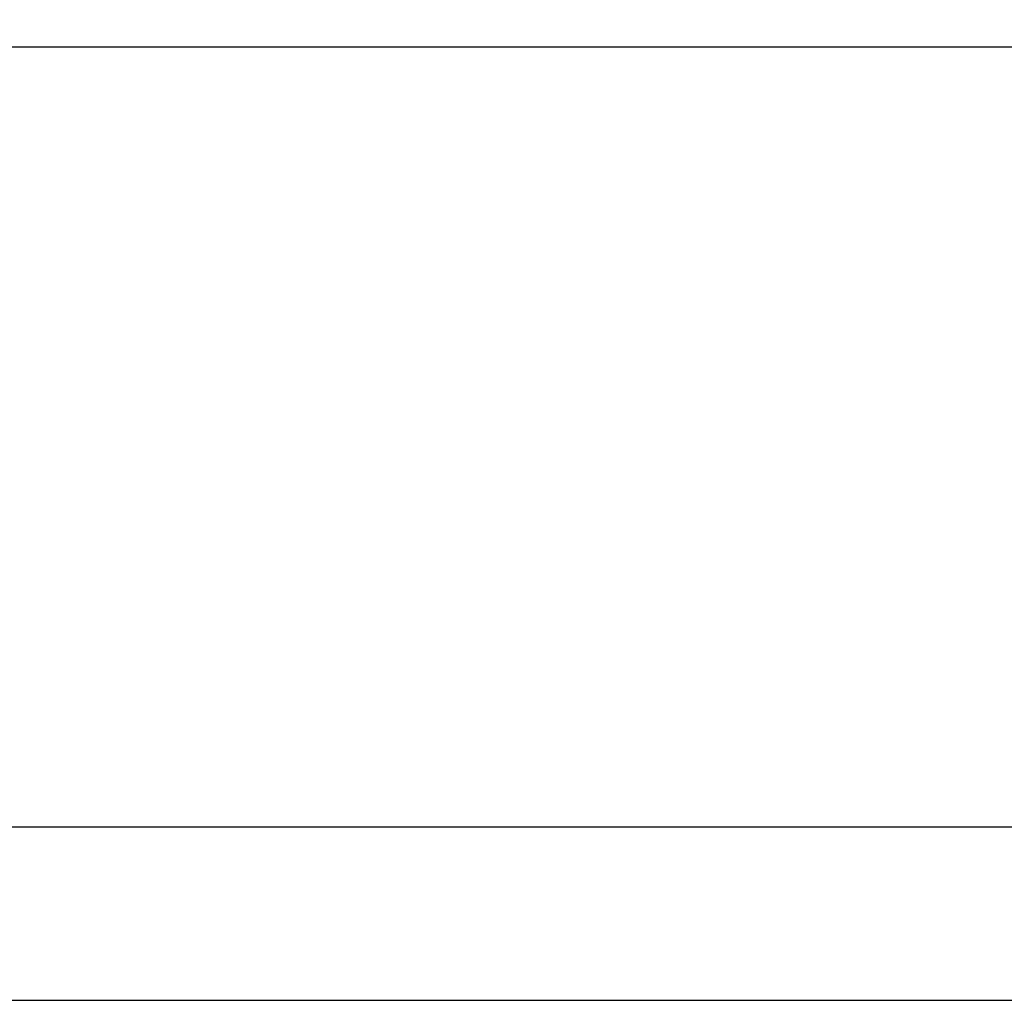
# Model space of a CAD drawing. Units: millimetres. Extents: x -3402 to 8400, y 0 to 6280.
# Drawn here: x 681 to 1249, y 340 to 906 of the extents above; entities that cross this region are included whole.
import ezdxf
from ezdxf.enums import TextEntityAlignment as Align

# ---------------------------------------------------------------- set-up
doc = ezdxf.new("R2010")
doc.units = ezdxf.units.MM
doc.header["$MEASUREMENT"] = 0
doc.layers.add('TITLE', color=7, linetype='Continuous')
doc.styles.add('CP_TXTCON', font='ARIAL.TTF', dxfattribs={"width": 0.8})
doc.styles.add('CP_TXTCON_IT', font='ARIAL.TTF', dxfattribs={"width": 0.8, "oblique": 15})
doc.styles.get("Standard").update_dxf_attribs({"font": 'ARIAL.TTF'})

# ---------------------------------------------------------------- blocks, each defined once
blk = doc.blocks.new('2dlam_9065_01')
at = {"color": 7, "linetype": 'Continuous'}
blk.add_lwpolyline([(0, 0), (420, 0), (420, 297), (0, 297)], close=True, dxfattribs=at)
at = {"linetype": 'Continuous'}
blk.add_lwpolyline([(5, 5), (415, 5), (415, 279.054), (5, 279.054)], close=True, dxfattribs=at)
blk.add_lwpolyline([(5, 5), (110, 5), (110, 27.5), (5, 27.5)], close=True)
at = {"color": 3, "style": 'CP_TXTCON', "width": 0.8}
for tag, p in [('01', (23.5, 276.482)), ('02', (63, 276.482)), ('03', (105, 276.482)), ('04', (147, 276.482)), ('05', (189, 276.482)), ('06', (231, 276.482)), ('07', (273, 276.482)), ('08', (315, 276.482)), ('09', (357, 276.482)), ('10', (396.5, 276.482))]:
    blk.add_attdef(tag, text='', height=2.694, dxfattribs=at).set_placement(p, align=Align.MIDDLE_CENTER)
at = {"color": 1, "linetype": 'ByBlock', "style": 'CP_TXTCON', "width": 0.8, "flags": 8}
blk.add_attdef('1:1', text='', height=3, dxfattribs=at).set_placement((405.016, 22.5), align=Align.CENTER)
blk.add_attdef('SPRAWDZ', (130, 15), '', height=2.5, dxfattribs=at)
at = {"color": 7, "flags": 9}
blk.add_attdef('WD_TB', (0, 0), '', height=1.57, dxfattribs=at)
at = {"layer": 'TITLE', "color": 1, "style": 'CP_TXTCON_IT', "oblique": 15, "width": 0.8}
for tag, p in [('TITLE#1', (305, 22.5)), ('TITLE#2', (305, 17.5)), ('TITLE#3', (305, 12.5))]:
    blk.add_attdef(tag, text='', height=2.5, dxfattribs=at).set_placement(p, align=Align.CENTER)
at = {"layer": 'TITLE', "color": 1, "style": 'CP_TXTCON', "width": 0.8}
blk.add_attdef('SH#', text='', height=3, dxfattribs=at).set_placement((392.5, 7.5), align=Align.RIGHT)
blk.add_attdef('SHTS', (400, 7.5), '', height=3, dxfattribs=at)
blk.add_attdef('TITLE#5', text='', height=3, dxfattribs=at).set_placement((137.5, 10), align=Align.TOP_LEFT)

msp = doc.modelspace()

# ---------------------------------------------------------------- block references
at = {"xscale": 20, "yscale": 20, "zscale": 20}
msp.add_blockref('2dlam_9065_01', (0, 340), dxfattribs=at)

doc.saveas('drawing.dxf')
